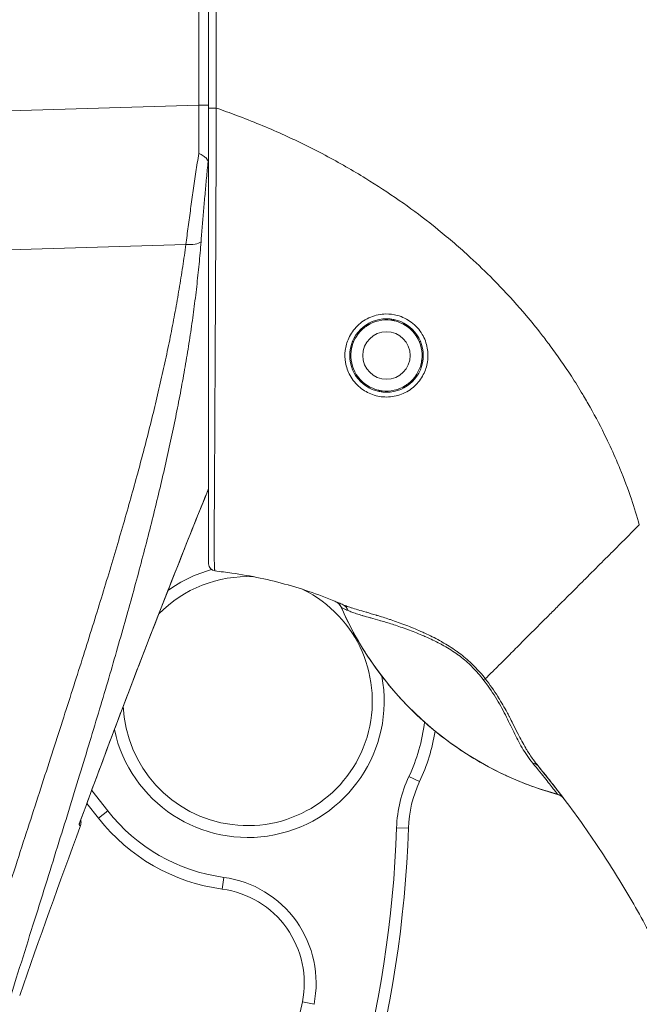
# Model space of a CAD drawing. Units: inches. Extents: x 8 to 261, y 5 to 156.
# Drawn here: x 24 to 25, y 94 to 95 of the extents above; entities that cross this region are included whole.
import ezdxf

# ---------------------------------------------------------------- set-up
doc = ezdxf.new("R2010")
doc.units = ezdxf.units.IN
doc.header["$LTSCALE"] = 16
doc.header["$MEASUREMENT"] = 0
for name, color, linetype, lineweight in [('Dimension (ANSI)', 7, 'Continuous', 5), ('Visible (ANSI)', 7, 'Continuous', 5), ('Visible Narrow (ANSI)', 7, 'Continuous', 5)]:
    doc.layers.add(name, color=color, linetype=linetype, lineweight=lineweight)
doc.styles.add('TAHOMA', font='tahoma.ttf')
doc.dimstyles.new('Default (ANSI)', dxfattribs={"dimscale": 16, "dimtxt": 0.07, "dimasz": 0.098425, "dimexe": 0.125, "dimexo": 0.0625, "dimgap": 0.031496, "dimtad": 0, "dimtih": 1, "dimtoh": 1, "dimrnd": 1e-08, "dimzin": 0, "dimdsep": 46, "dimtxsty": 'TAHOMA', "dimcen": 0.09, "dimdle": 0.393701, "dimclrd": 256, "dimclre": 256, "dimclrt": 256, "dimadec": 0, "dimazin": 0, "dimtfac": 1, "dimtofl": 0, "dimtmove": 0, "dimatfit": 3, "dimfxl": 1, "dimtolj": 1, "dimtzin": 0, "dimlwd": -1, "dimlwe": -1, "dimarcsym": 0})

# ---------------------------------------------------------------- blocks, each defined once
blk = doc.blocks.new('*D13')
at = {"layer": 'Defpoints', "color": 0, "transparency": 16777216}
for p in [(23.4632, 116.228), (37.3214, 116.228), (23.4632, 74.478)]:
    blk.add_point(p, dxfattribs=at)
at = {"layer": 'Dimension (ANSI)', "transparency": 16777216}
for p, q in [((24.4632, 116.228), (39.3214, 116.228)), ((37.3214, 114.6532), (37.3214, 98.4758)), ((37.3214, 76.0528), (37.3214, 92.2302)), ((24.4632, 74.478), (39.3214, 74.478))]:
    blk.add_line(p, q, dxfattribs=at)
for points in [[(37.059, 114.6532), (37.5839, 114.6532), (37.3214, 116.228)], [(37.059, 76.0528), (37.5839, 76.0528), (37.3214, 74.478)]]:
    blk.add_solid(points, dxfattribs=at)
at = {"layer": 'Dimension (ANSI)', "transparency": 16777216, "insert": (37.3214, 95.353), "char_height": 1.12, "attachment_point": 5, "style": 'TAHOMA'}
blk.add_mtext('\\A1;\\fTahoma|b0|i0;\\H1.1200;41.75\\P\\fTahoma|b0|i0;\\H1.1200;LID HEIGHT\\P\\fTahoma|b0|i0;\\H1.1200;(2 PL.)', dxfattribs=at)

msp = doc.modelspace()

# ---------------------------------------------------------------- linework, layer by layer
at = {"layer": 'Visible (ANSI)'}
for p, q in [((24.29675, 95.99813), (24.29675, 95.09447)), ((24.29675, 95.09447), (24.29675, 94.33781)), ((24.55571, 94.73028), (24.55621, 94.73312)), ((24.55784, 94.73426), (24.56068, 94.73376)), ((24.59928, 94.74232), (24.60164, 94.74397)), ((24.6036, 94.74363), (24.60525, 94.74127)), ((24.6386, 94.72002), (24.64144, 94.71952)), ((24.64257, 94.7179), (24.64207, 94.71506)), ((24.53342, 94.69097), (24.53176, 94.69333)), ((24.53211, 94.69528), (24.53447, 94.69693)), ((24.65194, 94.67214), (24.64958, 94.67049)), ((24.65063, 94.67646), (24.65229, 94.6741)), ((24.54148, 94.64952), (24.54198, 94.65236)), ((24.54546, 94.6474), (24.54262, 94.6479)), ((24.62621, 94.63316), (24.62337, 94.63366)), ((24.62834, 94.63714), (24.62784, 94.6343)), ((24.58046, 94.62379), (24.5788, 94.62616)), ((24.58477, 94.6251), (24.58241, 94.62345)), ((24.88653, 93.94793), (24.88653, 93.94793)), ((24.09483, 93.94014), (24.11413, 93.91555)), ((24.08232, 93.90606), (24.08232, 93.90606))]:
    msp.add_line(p, q, dxfattribs=at)
for radius in [0.06102, 0.03937]:
    msp.add_circle((24.59203, 94.68371), radius, dxfattribs=at)
for centre, radius, start, end in [((24.59203, 94.68371), 0.05906, 127.9446, 167.06145), ((24.59203, 94.68371), 0.05906, 122.06145, 127.9446), ((24.59203, 94.68371), 0.05906, 82.9446, 122.06145), ((24.59203, 94.68371), 0.05906, 77.06145, 82.9446), ((24.59203, 94.68371), 0.05906, 37.9446, 77.06145), ((24.59203, 94.68371), 0.05906, 32.06145, 37.9446), ((24.59203, 94.68371), 0.05906, 352.9446, 32.06145), ((24.59203, 94.68371), 0.05906, 172.9446, 212.06145), ((24.59203, 94.68371), 0.05906, 167.06145, 172.9446), ((24.59203, 94.68371), 0.05906, 307.9446, 347.06145), ((24.59203, 94.68371), 0.05906, 347.06145, 352.9446), ((24.59203, 94.68371), 0.05906, 212.06145, 217.9446), ((24.59203, 94.68371), 0.05906, 217.9446, 257.06145), ((24.59203, 94.68371), 0.05906, 262.9446, 302.06145), ((24.59203, 94.68371), 0.05906, 302.06145, 307.9446), ((24.59203, 94.68371), 0.05906, 257.06145, 262.9446), ((24.30856, 94.33781), 0.01181, 180, 263.67079), ((24.36186, 94.11005), 0.20669, 87.39248, 135.59554), ((24.36186, 94.11005), 0.20669, 87.38982, 87.39096), ((24.36186, 94.11005), 0.20669, 182.27836, 63.68901), ((24.36185, 94.11005), 0.20668, 182.26413, 182.26426), ((24.36186, 94.11005), 0.31496, 334.87335, 350.87529), ((24.82524, 93.89273), 0.19685, 154.87335, 178.10222), ((24.36186, 94.11005), 0.31496, 218.13782, 262.25087), ((38.85803, 88.45002), 15.74803, 159.744338, 160.828595), ((22.71616, 93.96261), 1.91339, 330.64139, 358.10222), ((24.29816, 93.64193), 0.15748, 348.54092, 82.25087), ((22.71616, 93.96261), 1.77165, 330.64139, 348.54092)]:
    msp.add_arc(centre, radius, start, end, dxfattribs=at)
msp.add_ellipse((24.20052, 93.36348), major_axis=(0.77027, -0.58727), ratio=0.9998533, start_param=2.0823738, end_param=2.1116955, dxfattribs=at)
for points, knots in [([(24.29601, 95.00577), (24.2956, 95.0072), (24.29498, 95.0085), (24.29413, 95.00971), (24.29383, 95.01014), (24.2935, 95.01056), (24.29314, 95.01096), (24.29176, 95.01252), (24.28993, 95.01394), (24.28778, 95.01528), (24.28563, 95.01663), (24.28316, 95.01791), (24.28053, 95.0192)], [0, 0, 0, 0, 0.2457782, 0.2457782, 0.2457782, 0.3333333, 0.3333333, 0.3333333, 0.6666667, 0.6666667, 0.6666667, 1, 1, 1, 1]), ([(24.29601, 95.00577), (24.29632, 95.00471), (24.29651, 95.00274), (24.29672, 94.99812), (24.29675, 94.99555), (24.29675, 94.99324)], [-0.039763886, -0.039763886, -0.039763886, -0.039763886, -0.019191807, -0.019191807, -0.000000999, -0.000000999, -0.000000999, -0.000000999]), ([(24.59203, 94.61481), (24.58424, 94.61481), (24.57648, 94.61613), (24.56148, 94.62143), (24.55453, 94.62538), (24.54144, 94.63607), (24.5358, 94.64297), (24.52792, 94.65731), (24.52542, 94.66456), (24.523, 94.67857), (24.52282, 94.68529), (24.52446, 94.6989), (24.52636, 94.70576), (24.53278, 94.71987), (24.53766, 94.7269), (24.5501, 94.73909), (24.55759, 94.74406), (24.5739, 94.75074), (24.58243, 94.75249), (24.59111, 94.7526), (24.5975, 94.75269), (24.60386, 94.75188), (24.6184, 94.74795), (24.62624, 94.74413), (24.64053, 94.7335), (24.64669, 94.72662), (24.65548, 94.71177), (24.65833, 94.70409), (24.66117, 94.68862), (24.66128, 94.68096), (24.65902, 94.66591), (24.65664, 94.65863), (24.64943, 94.64476), (24.64448, 94.63832), (24.6323, 94.62717), (24.62501, 94.62261), (24.60917, 94.61646), (24.60076, 94.61483), (24.5921, 94.61481), (24.59206, 94.61481), (24.59203, 94.61481)], [-0.5718836, -0.5718836, -0.5718836, -0.5718836, -0.5118787, -0.5118787, -0.4506332, -0.4506332, -0.3803686, -0.3803686, -0.317838, -0.317838, -0.2622641, -0.2622641, -0.2039489, -0.2039489, -0.1357048, -0.1357048, -0.0661527, -0.0661527, 0, 0, 0, 0.048653, 0.048653, 0.1149845, 0.1149845, 0.1859463, 0.1859463, 0.249876, 0.249876, 0.31057, 0.31057, 0.3718039, 0.3718039, 0.4368299, 0.4368299, 0.504985, 0.504985, 0.5713983, 0.5713983, 0.5716876, 0.5716876, 0.5716876, 0.5716876]), ([(24.50641, 94.27581), (24.50877, 94.27483), (24.51311, 94.27196), (24.51608, 94.26768), (24.51711, 94.26533)], [0, 0, 0, 0, 0.5, 0.99998745, 0.99998745, 0.99998745, 0.99998745]), ([(24.51711, 94.26533), (24.52911, 94.23797), (24.54334, 94.21158), (24.55959, 94.18655), (24.56113, 94.18417), (24.56268, 94.18182), (24.56426, 94.17947), (24.58191, 94.15317), (24.60181, 94.12843), (24.62371, 94.10555), (24.62441, 94.10483), (24.6251, 94.1041), (24.6258, 94.10338), (24.64852, 94.0799), (24.67336, 94.05843), (24.69987, 94.03934), (24.70054, 94.03886), (24.70121, 94.03838), (24.70187, 94.03791), (24.72781, 94.01941), (24.75532, 94.00319), (24.78405, 93.98945), (24.78644, 93.98831), (24.78883, 93.98718), (24.79123, 93.98608), (24.81851, 93.97351), (24.84683, 93.96317), (24.87582, 93.9552)], [0.0000021, 0.0000021, 0.0000021, 0.0000021, 0.18270006, 0.18270006, 0.18270006, 0.2, 0.2, 0.2, 0.39385988, 0.39385988, 0.39385988, 0.4, 0.4, 0.4, 0.6, 0.6, 0.6, 0.60501873, 0.60501873, 0.60501873, 0.8, 0.8, 0.8, 0.81617865, 0.81617865, 0.81617865, 0.99999727, 0.99999727, 0.99999727, 0.99999727]), ([(24.86657, 93.97384), (24.86639, 93.97407), (24.86621, 93.9743), (24.86603, 93.97452), (24.86445, 93.97654), (24.86278, 93.97865), (24.86102, 93.98086), (24.85694, 93.986), (24.85237, 93.99168), (24.84723, 93.99799)], [0.65691582, 0.65691582, 0.65691582, 0.65691582, 0.66666667, 0.66666667, 0.66666667, 0.75274208, 0.75274208, 0.75274208, 0.95342985, 0.95342985, 0.95342985, 0.95342985]), ([(24.88611, 93.94849), (24.88551, 93.94928), (24.88416, 93.95106), (24.88204, 93.95386), (24.88175, 93.95423), (24.88145, 93.95462), (24.88114, 93.95503)], [0.04392921, 0.04392921, 0.04392921, 0.04392921, 0.28270983, 0.28270983, 0.28270983, 0.31462321, 0.31462321, 0.31462321, 0.31462321]), ([(24.08476, 93.91272), (24.08485, 93.91226), (24.08492, 93.9118), (24.08514, 93.90997), (24.08516, 93.90857), (24.08489, 93.90548), (24.0845, 93.90376), (24.0839, 93.90214)], [0.020895823, 0.020895823, 0.020895823, 0.020895823, 0.024461441, 0.024461441, 0.034962576, 0.034962576, 0.048131096, 0.048131096, 0.048131096, 0.048131096])]:
    msp.add_open_spline(points, degree=3, knots=knots, dxfattribs=at)
for points in [[(24.29675, 94.46261), (24.22236, 94.27825), (24.15064, 94.09277), (24.08232, 93.90606)], [(24.87582, 93.9552), (24.87794, 93.95462), (24.88199, 93.95275), (24.88521, 93.94968), (24.88653, 93.94793)], [(24.0839, 93.90214), (24.0839, 93.90214), (24.0839, 93.90214), (24.0839, 93.90214)]]:
    msp.add_open_spline(points, degree=3, dxfattribs=at)
at = {"layer": 'Visible Narrow (ANSI)'}
for p, q in [((24.28048, 96.02561), (24.28048, 95.09924)), ((24.28048, 95.09924), (23.61306, 95.07924)), ((24.28048, 95.09924), (24.29675, 95.09924)), ((24.25915, 94.86806), (23.61306, 94.84869)), ((24.56262, 94.73492), (24.55884, 94.73492)), ((24.62521, 94.73492), (24.62144, 94.73492)), ((24.53771, 94.70689), (24.53557, 94.70689)), ((24.64848, 94.70689), (24.64634, 94.70689)), ((24.64701, 93.97632), (24.62919, 93.98467)), ((24.10283, 93.96182), (24.12962, 93.92771)), ((24.86365, 93.97103), (24.86365, 93.97103)), ((24.87587, 93.95536), (24.87587, 93.95536)), ((24.11413, 93.91555), (24.12962, 93.92771)), ((24.62849, 93.89925), (24.60882, 93.8999)), ((24.31939, 93.79797), (24.32204, 93.81748)), ((24.4525, 93.61064), (24.47179, 93.60673))]:
    msp.add_line(p, q, dxfattribs=at)
for centre, radius, start, end in [((24.36186, 94.11005), 0.22638, 105.43494, 125.7903), ((24.36181, 94.11012), 0.2263, 125.80468, 125.80479), ((24.36186, 94.11006), 0.22637, 40.94032, 40.94042), ((24.36186, 94.11005), 0.22638, 192.08643, 10.51436), ((24.36186, 94.11005), 0.29528, 334.87335, 353.23561), ((24.82524, 93.89273), 0.21654, 154.87335, 178.10222), ((24.36186, 94.11005), 0.29528, 218.13782, 262.25087), ((22.71616, 93.96261), 1.8937, 330.64139, 358.10222), ((24.29816, 93.64193), 0.17717, 348.54092, 82.25087)]:
    msp.add_arc(centre, radius, start, end, dxfattribs=at)
for centre, major_axis, ratio, start_param, end_param in [((24.27717, 95.09933), (0.00056, -0.69857), 0.004749, 1.4558322, 1.5706663), ((24.30856, 95.09447), (-0.01181, 0), 0.0079179, 0, 1.6647909), ((24.25366, 94.88107), (0.03298, -0.00496), 0.3706165, 4.9348799, 5.9542406), ((24.30856, 94.33781), (-0.01181, 0), 0.9997817, 0, 1.4603547), ((24.49876, 94.25725), (0.0077, 0.01854), 0.9999327, 5.5193892, 6.2831853), ((25.02188, 94.48674), (0.55118, 0), 0.9998, 3.5550853, 4.4438953), ((24.51038, 94.2523), (0.00804, 0.0184), 0.9572868, 5.5207034, 6.2827637), ((24.74277, 94.13432), (-0.01591, -0.01225), 0.2364829, 3.5626143, 3.8799583), ((24.82804, 93.98974), (0.01552, 0.01274), 0.7626845, 0.000605, 0.6301344), ((24.87033, 93.93606), (0.01602, 0.01211), 0.9994992, 0.0080309, 0.6552088), ((24.43375, 94.55962), (0.44214, -0.6045), 0.0002324, 6.2518738, 6.2669717)]:
    msp.add_ellipse(centre, major_axis=major_axis, ratio=ratio, start_param=start_param, end_param=end_param, dxfattribs=at)
for points, knots in [([(24.30903, 95.99811), (24.30903, 95.97873), (24.30904, 95.95991), (24.30904, 95.94152), (24.30904, 95.92107), (24.30904, 95.90115), (24.30905, 95.88159), (24.30905, 95.86398), (24.30906, 95.84667), (24.30907, 95.82954), (24.30907, 95.81312), (24.30908, 95.79686), (24.30909, 95.78068), (24.30909, 95.77101), (24.3091, 95.76137), (24.3091, 95.75172), (24.30911, 95.74593), (24.30911, 95.74014), (24.30911, 95.73434), (24.30912, 95.71951), (24.30913, 95.70469), (24.30913, 95.68994), (24.30915, 95.66114), (24.30917, 95.6326), (24.30919, 95.60455), (24.30921, 95.57681), (24.30923, 95.54951), (24.30925, 95.52292), (24.30925, 95.52189), (24.30925, 95.52087), (24.30926, 95.51985), (24.30928, 95.48957), (24.3093, 95.46028), (24.30933, 95.4312), (24.30934, 95.41541), (24.30935, 95.3997), (24.30937, 95.38395), (24.30938, 95.36736), (24.3094, 95.35074), (24.30941, 95.33399), (24.30942, 95.3268), (24.30943, 95.31959), (24.30943, 95.31235), (24.30944, 95.30187), (24.30945, 95.29132), (24.30947, 95.28072), (24.30949, 95.26181), (24.30951, 95.24272), (24.30953, 95.22349), (24.30955, 95.20164), (24.30958, 95.17962), (24.3096, 95.15752), (24.30962, 95.13648), (24.30964, 95.11538), (24.30967, 95.09437)], [0, 0, 0, 0, 0.0538109, 0.0538109, 0.0538109, 0.1136642, 0.1136642, 0.1136642, 0.1675094, 0.1675094, 0.1675094, 0.2191473, 0.2191473, 0.2191473, 0.25, 0.25, 0.25, 0.2685284, 0.2685284, 0.2685284, 0.3159472, 0.3159472, 0.3159472, 0.4085039, 0.4085039, 0.4085039, 0.5, 0.5, 0.5, 0.5035287, 0.5035287, 0.5035287, 0.6079559, 0.6079559, 0.6079559, 0.6646317, 0.6646317, 0.6646317, 0.7243655, 0.7243655, 0.7243655, 0.75, 0.75, 0.75, 0.7871081, 0.7871081, 0.7871081, 0.8532556, 0.8532556, 0.8532556, 0.9284313, 0.9284313, 0.9284313, 1, 1, 1, 1]), ([(24.30967, 95.09437), (24.30964, 95.08543), (24.3096, 95.07604), (24.30956, 95.06608), (24.30953, 95.05612), (24.30948, 95.04559), (24.30944, 95.03506), (24.30944, 95.03473), (24.30944, 95.0344), (24.30944, 95.03407), (24.3094, 95.02387), (24.30936, 95.01367), (24.30931, 95.00345), (24.30931, 95.0029), (24.30931, 95.00235), (24.30931, 95.00179), (24.30927, 94.9918), (24.30922, 94.98179), (24.30918, 94.97181), (24.30918, 94.97105), (24.30917, 94.97028), (24.30917, 94.96951), (24.30913, 94.95975), (24.30909, 94.95002), (24.30904, 94.94046), (24.30904, 94.93948), (24.30903, 94.93851), (24.30903, 94.93753), (24.30899, 94.92822), (24.30895, 94.91902), (24.3089, 94.90964), (24.3089, 94.90844), (24.30889, 94.90724), (24.30889, 94.90603), (24.30885, 94.89682), (24.3088, 94.8874), (24.30876, 94.87755), (24.30875, 94.87604), (24.30874, 94.87453), (24.30873, 94.87301), (24.30869, 94.86324), (24.30864, 94.85311), (24.30859, 94.84286), (24.30858, 94.84101), (24.30857, 94.83916), (24.30856, 94.8373), (24.30851, 94.82727), (24.30846, 94.81713), (24.30841, 94.80689), (24.3084, 94.80474), (24.30839, 94.80259), (24.30838, 94.80043), (24.30833, 94.79041), (24.30828, 94.7803), (24.30823, 94.77015), (24.30821, 94.76771), (24.3082, 94.76527), (24.30819, 94.76282), (24.30814, 94.7529), (24.30809, 94.74295), (24.30803, 94.73297), (24.30802, 94.73025), (24.308, 94.72753), (24.30799, 94.7248), (24.30794, 94.71508), (24.30789, 94.70535), (24.30784, 94.69567), (24.30782, 94.69269), (24.3078, 94.68971), (24.30779, 94.68674), (24.30774, 94.67735), (24.30769, 94.66798), (24.30764, 94.65854), (24.30762, 94.65536), (24.3076, 94.65217), (24.30758, 94.64898), (24.30753, 94.63975), (24.30748, 94.6306), (24.30744, 94.62194), (24.30742, 94.61866), (24.3074, 94.61545), (24.30739, 94.61231), (24.30734, 94.6043), (24.3073, 94.59675), (24.30727, 94.58966), (24.30725, 94.58667), (24.30724, 94.58375), (24.30722, 94.58091), (24.30719, 94.57442), (24.30716, 94.56832), (24.30713, 94.56253), (24.30711, 94.55983), (24.3071, 94.5572), (24.30709, 94.55463), (24.30706, 94.54927), (24.30704, 94.54416), (24.30701, 94.53924), (24.307, 94.53672), (24.30699, 94.53425), (24.30698, 94.53182), (24.30696, 94.52721), (24.30694, 94.52274), (24.30692, 94.51835), (24.30691, 94.51591), (24.30689, 94.51348), (24.30688, 94.51108), (24.30686, 94.5069), (24.30685, 94.50279), (24.30683, 94.49871), (24.30682, 94.49624), (24.30681, 94.49378), (24.30679, 94.49133), (24.30678, 94.48743), (24.30676, 94.48357), (24.30674, 94.47974), (24.30673, 94.4772), (24.30671, 94.47467), (24.3067, 94.47214), (24.30668, 94.46847), (24.30666, 94.46482), (24.30664, 94.46115), (24.30662, 94.45852), (24.30661, 94.45588), (24.30659, 94.45325), (24.30656, 94.44968), (24.30654, 94.44611), (24.30651, 94.44257), (24.30649, 94.43985), (24.30646, 94.43715), (24.30644, 94.4345), (24.30641, 94.43118), (24.30638, 94.42794), (24.30636, 94.42487), (24.30634, 94.42225), (24.30632, 94.41976), (24.3063, 94.41737), (24.30627, 94.4147), (24.30625, 94.41218), (24.30623, 94.40978), (24.30622, 94.40755), (24.3062, 94.40544), (24.30619, 94.40343), (24.30617, 94.40133), (24.30616, 94.39933), (24.30615, 94.39743), (24.30613, 94.39553), (24.30612, 94.39372), (24.30611, 94.39199), (24.3061, 94.39034), (24.3061, 94.38877), (24.30609, 94.38726), (24.30608, 94.38563), (24.30607, 94.38407), (24.30606, 94.38259), (24.30606, 94.38129), (24.30605, 94.38005), (24.30605, 94.37885), (24.30604, 94.37744), (24.30604, 94.3761), (24.30603, 94.37483), (24.30603, 94.3738), (24.30603, 94.37281), (24.30603, 94.37185), (24.30602, 94.37063), (24.30602, 94.36947), (24.30602, 94.36835), (24.30602, 94.36752), (24.30602, 94.36672), (24.30602, 94.36595), (24.30603, 94.36486), (24.30603, 94.36383), (24.30603, 94.36282), (24.30604, 94.36214), (24.30604, 94.36148), (24.30604, 94.36083), (24.30605, 94.35984), (24.30605, 94.35889), (24.30606, 94.35795), (24.30607, 94.35737), (24.30607, 94.3568), (24.30608, 94.35624), (24.30609, 94.3553), (24.3061, 94.35439), (24.30612, 94.35347), (24.30612, 94.35296), (24.30613, 94.35244), (24.30614, 94.35192), (24.30615, 94.35099), (24.30617, 94.35006), (24.30619, 94.34912), (24.3062, 94.34862), (24.30621, 94.34812), (24.30622, 94.34762), (24.30624, 94.34665), (24.30626, 94.34567), (24.30628, 94.34471), (24.30629, 94.34424), (24.3063, 94.34377), (24.30631, 94.34331), (24.30633, 94.34233), (24.30636, 94.34139), (24.30638, 94.34051), (24.30639, 94.34014), (24.3064, 94.33978), (24.30641, 94.33943), (24.30643, 94.33858), (24.30646, 94.33781), (24.30648, 94.33711), (24.30649, 94.33684), (24.3065, 94.33657), (24.30651, 94.33632), (24.30653, 94.33564), (24.30655, 94.33504), (24.30657, 94.33448), (24.30658, 94.33429), (24.30659, 94.3341), (24.3066, 94.33392), (24.30662, 94.33339), (24.30664, 94.33291), (24.30666, 94.33247), (24.30667, 94.33233), (24.30667, 94.3322), (24.30668, 94.33207), (24.3067, 94.33165), (24.30672, 94.33127), (24.30674, 94.33092), (24.30675, 94.33082), (24.30675, 94.33073), (24.30676, 94.33064), (24.30678, 94.3303), (24.30679, 94.33), (24.30681, 94.32972), (24.30682, 94.32965), (24.30682, 94.32959), (24.30683, 94.32952), (24.30684, 94.32926), (24.30686, 94.32901), (24.30688, 94.3288), (24.30688, 94.32875), (24.30689, 94.3287), (24.30689, 94.32866), (24.30691, 94.32844), (24.30692, 94.32825), (24.30694, 94.32808), (24.30694, 94.32804), (24.30695, 94.32801), (24.30695, 94.32798), (24.30697, 94.32781), (24.30698, 94.32765), (24.307, 94.32751), (24.307, 94.32749), (24.307, 94.32747), (24.30701, 94.32745), (24.30702, 94.32731), (24.30704, 94.32718), (24.30706, 94.32707), (24.30706, 94.32705), (24.30706, 94.32704), (24.30706, 94.32702), (24.30708, 94.32691), (24.30709, 94.32681), (24.30711, 94.32672), (24.30711, 94.32671), (24.30711, 94.3267), (24.30711, 94.32669), (24.30713, 94.3266), (24.30714, 94.32651), (24.30716, 94.32644), (24.30716, 94.32643), (24.30716, 94.32643), (24.30716, 94.32642), (24.30718, 94.32635), (24.3072, 94.32628), (24.30721, 94.32622), (24.30723, 94.32617), (24.30724, 94.32612), (24.30726, 94.32608)], [0, 0, 0, 0, 0.0208333, 0.0208333, 0.0208333, 0.0416667, 0.0416667, 0.0416667, 0.0423191, 0.0423191, 0.0423191, 0.0625, 0.0625, 0.0625, 0.0635912, 0.0635912, 0.0635912, 0.0833333, 0.0833333, 0.0833333, 0.0848539, 0.0848539, 0.0848539, 0.1041667, 0.1041667, 0.1041667, 0.1061387, 0.1061387, 0.1061387, 0.125, 0.125, 0.125, 0.1274149, 0.1274149, 0.1274149, 0.1458333, 0.1458333, 0.1458333, 0.1486443, 0.1486443, 0.1486443, 0.1666667, 0.1666667, 0.1666667, 0.1699201, 0.1699201, 0.1699201, 0.1875, 0.1875, 0.1875, 0.1911932, 0.1911932, 0.1911932, 0.2083333, 0.2083333, 0.2083333, 0.2124595, 0.2124595, 0.2124595, 0.2291667, 0.2291667, 0.2291667, 0.2337226, 0.2337226, 0.2337226, 0.25, 0.25, 0.25, 0.2550087, 0.2550087, 0.2550087, 0.2708333, 0.2708333, 0.2708333, 0.2761709, 0.2761709, 0.2761709, 0.2916667, 0.2916667, 0.2916667, 0.2975327, 0.2975327, 0.2975327, 0.3125, 0.3125, 0.3125, 0.3188338, 0.3188338, 0.3188338, 0.3333333, 0.3333333, 0.3333333, 0.3400924, 0.3400924, 0.3400924, 0.3541667, 0.3541667, 0.3541667, 0.3613614, 0.3613614, 0.3613614, 0.375, 0.375, 0.375, 0.3826053, 0.3826053, 0.3826053, 0.3958333, 0.3958333, 0.3958333, 0.4038682, 0.4038682, 0.4038682, 0.4166667, 0.4166667, 0.4166667, 0.4251641, 0.4251641, 0.4251641, 0.4375, 0.4375, 0.4375, 0.4463376, 0.4463376, 0.4463376, 0.4583333, 0.4583333, 0.4583333, 0.467563, 0.467563, 0.467563, 0.4791667, 0.4791667, 0.4791667, 0.4890138, 0.4890138, 0.4890138, 0.5, 0.5, 0.5, 0.5101944, 0.5101944, 0.5101944, 0.5208333, 0.5208333, 0.5208333, 0.5314745, 0.5314745, 0.5314745, 0.5416667, 0.5416667, 0.5416667, 0.5527415, 0.5527415, 0.5527415, 0.5625, 0.5625, 0.5625, 0.5740206, 0.5740206, 0.5740206, 0.5833333, 0.5833333, 0.5833333, 0.5952857, 0.5952857, 0.5952857, 0.6041667, 0.6041667, 0.6041667, 0.6165588, 0.6165588, 0.6165588, 0.625, 0.625, 0.625, 0.63784, 0.63784, 0.63784, 0.6458333, 0.6458333, 0.6458333, 0.6591182, 0.6591182, 0.6591182, 0.6666667, 0.6666667, 0.6666667, 0.6802882, 0.6802882, 0.6802882, 0.6875, 0.6875, 0.6875, 0.7014455, 0.7014455, 0.7014455, 0.7083333, 0.7083333, 0.7083333, 0.7229345, 0.7229345, 0.7229345, 0.7291667, 0.7291667, 0.7291667, 0.7441758, 0.7441758, 0.7441758, 0.75, 0.75, 0.75, 0.7654112, 0.7654112, 0.7654112, 0.7708333, 0.7708333, 0.7708333, 0.7866705, 0.7866705, 0.7866705, 0.7916667, 0.7916667, 0.7916667, 0.8079403, 0.8079403, 0.8079403, 0.8125, 0.8125, 0.8125, 0.8292079, 0.8292079, 0.8292079, 0.8333333, 0.8333333, 0.8333333, 0.8504758, 0.8504758, 0.8504758, 0.8541667, 0.8541667, 0.8541667, 0.8717439, 0.8717439, 0.8717439, 0.875, 0.875, 0.875, 0.8930094, 0.8930094, 0.8930094, 0.8958333, 0.8958333, 0.8958333, 0.9142631, 0.9142631, 0.9142631, 0.9166667, 0.9166667, 0.9166667, 0.9355389, 0.9355389, 0.9355389, 0.9375, 0.9375, 0.9375, 0.956809, 0.956809, 0.956809, 0.9583333, 0.9583333, 0.9583333, 0.9791667, 0.9791667, 0.9791667, 1, 1, 1, 1]), ([(25.01162, 94.40251), (25.00766, 94.41667), (25.00329, 94.43089), (24.99846, 94.44519), (24.99281, 94.46194), (24.98653, 94.47882), (24.97954, 94.49587), (24.97761, 94.50057), (24.97563, 94.50529), (24.97359, 94.51002), (24.96831, 94.52226), (24.96267, 94.53459), (24.9567, 94.54691), (24.94835, 94.56413), (24.93936, 94.58131), (24.92987, 94.59815), (24.9259, 94.60521), (24.92183, 94.61221), (24.9177, 94.61913), (24.91159, 94.62936), (24.90532, 94.63941), (24.8989, 94.64929), (24.88757, 94.6667), (24.87579, 94.68358), (24.8636, 94.69999), (24.85891, 94.70631), (24.85415, 94.71257), (24.84934, 94.71876), (24.84109, 94.72937), (24.83267, 94.73977), (24.82399, 94.75007), (24.8101, 94.76654), (24.79555, 94.78276), (24.77984, 94.79906), (24.7763, 94.80274), (24.7727, 94.80641), (24.76904, 94.8101), (24.75698, 94.82224), (24.74426, 94.83449), (24.7311, 94.84657), (24.71388, 94.86236), (24.69592, 94.87787), (24.67787, 94.89254), (24.67529, 94.89463), (24.67271, 94.89671), (24.67013, 94.89877), (24.65353, 94.91203), (24.6369, 94.9245), (24.62005, 94.93643), (24.60194, 94.94924), (24.58357, 94.96144), (24.56458, 94.97329), (24.56225, 94.97475), (24.55991, 94.9762), (24.55756, 94.97765), (24.53607, 94.99086), (24.51381, 95.00366), (24.49054, 95.01602), (24.47634, 95.02357), (24.46177, 95.03095), (24.44676, 95.03817), (24.43768, 95.04254), (24.42844, 95.04684), (24.41904, 95.05108), (24.39478, 95.06201), (24.36948, 95.07249), (24.34316, 95.08235), (24.33217, 95.08647), (24.32101, 95.09048), (24.30967, 95.09437)], [0, 0, 0, 0, 0.0501039, 0.0501039, 0.0501039, 0.1088129, 0.1088129, 0.1088129, 0.125, 0.125, 0.125, 0.1668994, 0.1668994, 0.1668994, 0.2254516, 0.2254516, 0.2254516, 0.25, 0.25, 0.25, 0.2863167, 0.2863167, 0.2863167, 0.3503235, 0.3503235, 0.3503235, 0.375, 0.375, 0.375, 0.417247, 0.417247, 0.417247, 0.4847815, 0.4847815, 0.4847815, 0.5, 0.5, 0.5, 0.5501066, 0.5501066, 0.5501066, 0.6156335, 0.6156335, 0.6156335, 0.625, 0.625, 0.625, 0.6852629, 0.6852629, 0.6852629, 0.75, 0.75, 0.75, 0.7579553, 0.7579553, 0.7579553, 0.8306536, 0.8306536, 0.8306536, 0.875, 0.875, 0.875, 0.9018373, 0.9018373, 0.9018373, 0.9710926, 0.9710926, 0.9710926, 1, 1, 1, 1]), ([(24.29601, 95.00577), (24.29511, 94.99657), (24.29336, 94.97828), (24.29088, 94.95119), (24.28853, 94.92448), (24.28632, 94.89819), (24.28494, 94.88096), (24.28428, 94.87243)], [0.00000002, 0.00000002, 0.00000002, 0.00000002, 0.2, 0.4, 0.6, 0.8, 1, 1, 1, 1]), ([(24.25915, 94.86806), (24.2575, 94.8558), (24.25575, 94.8435), (24.25388, 94.83117), (24.25202, 94.81884), (24.25004, 94.80648), (24.24796, 94.79408), (24.24588, 94.78167), (24.24368, 94.76923), (24.24138, 94.75673), (24.23909, 94.74423), (24.23668, 94.73169), (24.23417, 94.71908), (24.23166, 94.70647), (24.22904, 94.69381), (24.22632, 94.68107), (24.2236, 94.66833), (24.22077, 94.65553), (24.21784, 94.64264), (24.21491, 94.62975), (24.21188, 94.61678), (24.20874, 94.60371), (24.20561, 94.59064), (24.20237, 94.57748), (24.19903, 94.56421), (24.19569, 94.55094), (24.19225, 94.53756), (24.1887, 94.52406), (24.18515, 94.51056), (24.1815, 94.49693), (24.17775, 94.48316), (24.174, 94.46939), (24.17014, 94.45549), (24.16618, 94.44142), (24.16222, 94.42736), (24.15816, 94.41313), (24.15399, 94.39873), (24.14981, 94.38433), (24.14554, 94.36976), (24.14115, 94.35499), (24.13676, 94.34022), (24.13227, 94.32525), (24.12767, 94.31007), (24.12306, 94.29488), (24.11835, 94.27948), (24.11352, 94.26384), (24.10869, 94.2482), (24.10375, 94.23232), (24.09869, 94.21618), (24.09363, 94.20003), (24.08846, 94.18363), (24.08316, 94.16693), (24.07787, 94.15023), (24.07246, 94.13324), (24.06692, 94.11594), (24.06138, 94.09864), (24.05572, 94.08101), (24.04994, 94.06304), (24.04415, 94.04507), (24.03823, 94.02676), (24.03219, 94.00806), (24.02614, 93.98936), (24.01997, 93.97028), (24.01365, 93.95078), (24.00734, 93.93129), (24.00089, 93.91137), (23.9943, 93.89101), (23.98772, 93.87064), (23.98099, 93.84982), (23.97412, 93.82849), (23.96724, 93.80717), (23.96022, 93.78534), (23.95306, 93.76299), (23.9459, 93.74064), (23.93859, 93.71777), (23.93112, 93.69424), (23.92365, 93.6707), (23.916, 93.64651), (23.9082, 93.62171)], [0, 0, 0, 0, 0.0384615, 0.0384615, 0.0384615, 0.0769231, 0.0769231, 0.0769231, 0.1153846, 0.1153846, 0.1153846, 0.1538462, 0.1538462, 0.1538462, 0.1923077, 0.1923077, 0.1923077, 0.2307692, 0.2307692, 0.2307692, 0.2692308, 0.2692308, 0.2692308, 0.3076923, 0.3076923, 0.3076923, 0.3461538, 0.3461538, 0.3461538, 0.3846154, 0.3846154, 0.3846154, 0.4230769, 0.4230769, 0.4230769, 0.4615385, 0.4615385, 0.4615385, 0.5, 0.5, 0.5, 0.5384615, 0.5384615, 0.5384615, 0.5769231, 0.5769231, 0.5769231, 0.6153846, 0.6153846, 0.6153846, 0.6538462, 0.6538462, 0.6538462, 0.6923077, 0.6923077, 0.6923077, 0.7307692, 0.7307692, 0.7307692, 0.7692308, 0.7692308, 0.7692308, 0.8076923, 0.8076923, 0.8076923, 0.8461538, 0.8461538, 0.8461538, 0.8846154, 0.8846154, 0.8846154, 0.9230769, 0.9230769, 0.9230769, 0.9615385, 0.9615385, 0.9615385, 1, 1, 1, 1]), ([(24.28428, 94.87243), (24.28332, 94.86012), (24.28224, 94.8478), (24.28105, 94.83543), (24.27985, 94.82306), (24.27854, 94.81063), (24.27711, 94.79816), (24.27568, 94.78569), (24.27413, 94.77318), (24.27247, 94.7606), (24.27081, 94.74803), (24.26903, 94.7354), (24.26714, 94.72271), (24.26525, 94.71001), (24.26325, 94.69726), (24.26114, 94.68443), (24.25902, 94.67159), (24.2568, 94.65869), (24.25447, 94.6457), (24.25213, 94.63271), (24.24969, 94.61964), (24.24713, 94.60647), (24.24458, 94.5933), (24.24191, 94.58004), (24.23914, 94.56666), (24.23636, 94.55329), (24.23348, 94.53981), (24.23049, 94.52621), (24.2275, 94.5126), (24.22439, 94.49887), (24.22118, 94.48501), (24.21797, 94.47114), (24.21464, 94.45714), (24.21121, 94.44298), (24.20777, 94.42882), (24.20423, 94.41451), (24.20057, 94.40002), (24.19691, 94.38553), (24.19313, 94.37087), (24.18924, 94.35602), (24.18535, 94.34117), (24.18135, 94.32612), (24.17722, 94.31086), (24.1731, 94.29561), (24.16885, 94.28014), (24.16449, 94.26443), (24.16012, 94.24873), (24.15563, 94.23279), (24.15101, 94.21659), (24.1464, 94.20039), (24.14166, 94.18393), (24.13678, 94.16719), (24.13191, 94.15045), (24.12691, 94.13342), (24.12177, 94.11609), (24.11663, 94.09875), (24.11135, 94.0811), (24.10593, 94.06311), (24.10052, 94.04512), (24.09496, 94.02679), (24.08925, 94.00808), (24.08354, 93.98937), (24.07769, 93.97029), (24.07168, 93.9508), (24.06567, 93.93131), (24.05951, 93.91141), (24.05318, 93.89106), (24.04686, 93.87071), (24.04037, 93.84991), (24.03372, 93.82862), (24.02706, 93.80732), (24.02023, 93.78553), (24.01324, 93.76323), (24.00624, 93.74092), (23.99907, 93.7181), (23.99169, 93.69462), (23.98432, 93.67115), (23.97674, 93.64703), (23.96898, 93.62229)], [0, 0, 0, 0, 0.0384615, 0.0384615, 0.0384615, 0.0769231, 0.0769231, 0.0769231, 0.1153846, 0.1153846, 0.1153846, 0.1538462, 0.1538462, 0.1538462, 0.1923077, 0.1923077, 0.1923077, 0.2307692, 0.2307692, 0.2307692, 0.2692308, 0.2692308, 0.2692308, 0.3076923, 0.3076923, 0.3076923, 0.3461538, 0.3461538, 0.3461538, 0.3846154, 0.3846154, 0.3846154, 0.4230769, 0.4230769, 0.4230769, 0.4615385, 0.4615385, 0.4615385, 0.5, 0.5, 0.5, 0.5384615, 0.5384615, 0.5384615, 0.5769231, 0.5769231, 0.5769231, 0.6153846, 0.6153846, 0.6153846, 0.6538462, 0.6538462, 0.6538462, 0.6923077, 0.6923077, 0.6923077, 0.7307692, 0.7307692, 0.7307692, 0.7692308, 0.7692308, 0.7692308, 0.8076923, 0.8076923, 0.8076923, 0.8461538, 0.8461538, 0.8461538, 0.8846154, 0.8846154, 0.8846154, 0.9230769, 0.9230769, 0.9230769, 0.9615385, 0.9615385, 0.9615385, 1, 1, 1, 1]), ([(24.08192, 93.90502), (24.10161, 93.95883), (24.14022, 94.06266), (24.19538, 94.20691), (24.24773, 94.34051), (24.28076, 94.4231), (24.29675, 94.46274)], [0, 0, 0, 0, 0.25, 0.5, 0.75, 0.99999895, 0.99999895, 0.99999895, 0.99999895]), ([(24.7561, 94.14704), (24.75672, 94.14766), (24.75734, 94.14829), (24.75798, 94.14893), (24.75996, 94.15092), (24.76206, 94.15302), (24.76428, 94.15523), (24.76652, 94.15746), (24.76887, 94.1598), (24.77134, 94.16226), (24.77347, 94.16438), (24.77569, 94.16659), (24.77799, 94.16887), (24.77836, 94.16925), (24.77874, 94.16963), (24.77912, 94.17001), (24.78459, 94.17545), (24.79048, 94.18133), (24.79678, 94.18762), (24.79988, 94.19073), (24.80309, 94.19393), (24.80639, 94.19723), (24.8098, 94.20065), (24.81333, 94.20418), (24.81694, 94.2078), (24.82403, 94.2149), (24.83149, 94.22237), (24.83927, 94.23017), (24.83967, 94.23056), (24.84006, 94.23096), (24.84046, 94.23136), (24.8478, 94.2387), (24.85542, 94.24633), (24.86329, 94.25419), (24.86851, 94.25942), (24.87384, 94.26474), (24.87926, 94.27017), (24.8823, 94.27321), (24.88537, 94.27628), (24.88847, 94.27937), (24.89686, 94.28777), (24.90546, 94.29637), (24.91421, 94.30512), (24.91667, 94.30758), (24.91915, 94.31006), (24.92163, 94.31254), (24.92768, 94.31859), (24.93378, 94.32469), (24.93994, 94.33084), (24.94823, 94.33913), (24.95663, 94.34753), (24.9651, 94.35599), (24.96551, 94.35641), (24.96593, 94.35683), (24.96634, 94.35724), (24.97393, 94.36483), (24.98156, 94.37247), (24.98914, 94.38005), (24.99673, 94.38765), (25.00426, 94.39518), (25.01162, 94.40251)], [0.00000015, 0.00000015, 0.00000015, 0.00000015, 0.01444571, 0.01444571, 0.01444571, 0.05908314, 0.05908314, 0.05908314, 0.10400071, 0.10400071, 0.10400071, 0.14285714, 0.14285714, 0.14285714, 0.14924315, 0.14924315, 0.14924315, 0.24062848, 0.24062848, 0.24062848, 0.28571429, 0.28571429, 0.28571429, 0.33244591, 0.33244591, 0.33244591, 0.42392441, 0.42392441, 0.42392441, 0.42857143, 0.42857143, 0.42857143, 0.51445688, 0.51445688, 0.51445688, 0.57142857, 0.57142857, 0.57142857, 0.60334589, 0.60334589, 0.60334589, 0.68992355, 0.68992355, 0.68992355, 0.71428571, 0.71428571, 0.71428571, 0.77350965, 0.77350965, 0.77350965, 0.85322755, 0.85322755, 0.85322755, 0.85714286, 0.85714286, 0.85714286, 0.92850144, 0.92850144, 0.92850144, 1, 1, 1, 1]), ([(24.51843, 94.27069), (24.50389, 94.27705), (24.48913, 94.28291), (24.47419, 94.28827), (24.45989, 94.2934), (24.44542, 94.29806), (24.43082, 94.30224), (24.43016, 94.30243), (24.42949, 94.30262), (24.42882, 94.30281), (24.41354, 94.30715), (24.39812, 94.31096), (24.38255, 94.31425), (24.36698, 94.31754), (24.35126, 94.3203), (24.33544, 94.32253)], [0, 0, 0, 0, 0.25, 0.25, 0.25, 0.48910451, 0.48910451, 0.48910451, 0.5, 0.5, 0.5, 0.75, 0.75, 0.75, 0.99998697, 0.99998697, 0.99998697, 0.99998697]), ([(24.51843, 94.27069), (24.5155, 94.27197), (24.51322, 94.27295), (24.51148, 94.27368), (24.51142, 94.27371), (24.51136, 94.27374), (24.5113, 94.27376), (24.51016, 94.27425), (24.50925, 94.27463), (24.50855, 94.27492)], [0, 0, 0, 0, 0.33333333, 0.33333333, 0.33333333, 0.34509072, 0.34509072, 0.34509072, 0.56910598, 0.56910598, 0.56910598, 0.56910598]), ([(24.51715, 94.26532), (24.51714, 94.26532), (24.51713, 94.26532), (24.51713, 94.26532), (24.51712, 94.26533), (24.51711, 94.26533), (24.51711, 94.26533)], [0.00000013, 0.00000013, 0.00000013, 0.00000013, 0.5, 0.5, 0.5, 1, 1, 1, 1]), ([(24.52836, 94.26029), (24.52557, 94.26156), (24.52347, 94.2625), (24.52185, 94.26322), (24.52022, 94.26395), (24.51908, 94.26446), (24.51834, 94.26479), (24.51759, 94.26512), (24.51723, 94.26528), (24.51715, 94.26532)], [0, 0, 0, 0, 0.3333333, 0.3333333, 0.3333333, 0.6666667, 0.6666667, 0.6666667, 1, 1, 1, 1]), ([(24.7561, 94.14704), (24.75039, 94.15431), (24.74434, 94.16121), (24.73799, 94.16764), (24.73649, 94.16915), (24.73497, 94.17065), (24.73344, 94.17212), (24.72682, 94.17846), (24.71991, 94.18431), (24.71264, 94.18975), (24.71111, 94.1909), (24.70956, 94.19203), (24.708, 94.19314), (24.70038, 94.19856), (24.69237, 94.20357), (24.68438, 94.20811), (24.68294, 94.20893), (24.6815, 94.20973), (24.68006, 94.21052), (24.67195, 94.21499), (24.66395, 94.21895), (24.65593, 94.22267), (24.65465, 94.22325), (24.65338, 94.22384), (24.65211, 94.22441), (24.64389, 94.22813), (24.63562, 94.23161), (24.62737, 94.23484), (24.62628, 94.23526), (24.62519, 94.23569), (24.6241, 94.23611), (24.61567, 94.23934), (24.60728, 94.24232), (24.59967, 94.24489), (24.59886, 94.24516), (24.59805, 94.24543), (24.59725, 94.2457), (24.58968, 94.24822), (24.58299, 94.2503), (24.57697, 94.25213), (24.57644, 94.25229), (24.57592, 94.25245), (24.5754, 94.25261), (24.56937, 94.25442), (24.56402, 94.25599), (24.55918, 94.2574), (24.55886, 94.2575), (24.55854, 94.25759), (24.55822, 94.25768), (24.55335, 94.2591), (24.54901, 94.26037), (24.54509, 94.26154), (24.54491, 94.26159), (24.54473, 94.26164), (24.54455, 94.2617), (24.5406, 94.26288), (24.5371, 94.26396), (24.53395, 94.26498), (24.53387, 94.26501), (24.53378, 94.26504), (24.5337, 94.26506), (24.53049, 94.26611), (24.52766, 94.26708), (24.52513, 94.26802), (24.5226, 94.26895), (24.52037, 94.26984), (24.51843, 94.27069)], [0.00000046, 0.00000046, 0.00000046, 0.00000046, 0.06740118, 0.06740118, 0.06740118, 0.08333333, 0.08333333, 0.08333333, 0.15215071, 0.15215071, 0.15215071, 0.16666667, 0.16666667, 0.16666667, 0.23725565, 0.23725565, 0.23725565, 0.25, 0.25, 0.25, 0.32193032, 0.32193032, 0.32193032, 0.33333333, 0.33333333, 0.33333333, 0.40692007, 0.40692007, 0.40692007, 0.41666667, 0.41666667, 0.41666667, 0.49191033, 0.49191033, 0.49191033, 0.5, 0.5, 0.5, 0.57657986, 0.57657986, 0.57657986, 0.58333333, 0.58333333, 0.58333333, 0.66143907, 0.66143907, 0.66143907, 0.66666667, 0.66666667, 0.66666667, 0.74631108, 0.74631108, 0.74631108, 0.75, 0.75, 0.75, 0.83117064, 0.83117064, 0.83117064, 0.83333333, 0.83333333, 0.83333333, 0.91666667, 0.91666667, 0.91666667, 1, 1, 1, 1]), ([(24.75258, 94.14591), (24.74723, 94.15283), (24.74154, 94.15936), (24.73555, 94.16546), (24.73417, 94.16686), (24.73278, 94.16823), (24.73137, 94.16959), (24.7251, 94.17561), (24.71851, 94.18116), (24.71155, 94.18629), (24.71013, 94.18734), (24.7087, 94.18836), (24.70725, 94.18938), (24.69996, 94.19446), (24.69228, 94.19913), (24.68463, 94.20333), (24.68329, 94.20407), (24.68195, 94.20479), (24.68061, 94.2055), (24.67285, 94.20962), (24.66517, 94.21325), (24.65748, 94.21664), (24.6563, 94.21716), (24.65511, 94.21768), (24.65392, 94.21819), (24.64606, 94.22158), (24.63818, 94.22475), (24.63033, 94.22768), (24.62931, 94.22806), (24.6283, 94.22844), (24.62728, 94.22881), (24.61926, 94.23174), (24.61129, 94.23445), (24.60409, 94.23678), (24.60333, 94.23702), (24.60258, 94.23726), (24.60185, 94.2375), (24.59469, 94.23979), (24.58837, 94.24167), (24.58269, 94.24332), (24.5822, 94.24346), (24.58172, 94.2436), (24.58124, 94.24374), (24.57556, 94.24538), (24.57054, 94.2468), (24.566, 94.24808), (24.5657, 94.24816), (24.56541, 94.24824), (24.56512, 94.24833), (24.56056, 94.24961), (24.55651, 94.25076), (24.55287, 94.25182), (24.5527, 94.25187), (24.55254, 94.25192), (24.55237, 94.25197), (24.5487, 94.25304), (24.54545, 94.25404), (24.54255, 94.25498), (24.54247, 94.255), (24.5424, 94.25502), (24.54232, 94.25505), (24.53936, 94.25601), (24.53676, 94.25691), (24.53445, 94.25778), (24.53215, 94.25865), (24.53014, 94.25948), (24.52836, 94.26029)], [0, 0, 0, 0, 0.06776079, 0.06776079, 0.06776079, 0.08333333, 0.08333333, 0.08333333, 0.15254919, 0.15254919, 0.15254919, 0.16666667, 0.16666667, 0.16666667, 0.23757336, 0.23757336, 0.23757336, 0.25, 0.25, 0.25, 0.32218958, 0.32218958, 0.32218958, 0.33333333, 0.33333333, 0.33333333, 0.40713092, 0.40713092, 0.40713092, 0.41666667, 0.41666667, 0.41666667, 0.49208445, 0.49208445, 0.49208445, 0.5, 0.5, 0.5, 0.57672686, 0.57672686, 0.57672686, 0.58333333, 0.58333333, 0.58333333, 0.66155522, 0.66155522, 0.66155522, 0.66666667, 0.66666667, 0.66666667, 0.74639666, 0.74639666, 0.74639666, 0.75, 0.75, 0.75, 0.83122809, 0.83122809, 0.83122809, 0.83333333, 0.83333333, 0.83333333, 0.91666667, 0.91666667, 0.91666667, 0.99999997, 0.99999997, 0.99999997, 0.99999997]), ([(24.83485, 94.00701), (24.82801, 94.01531), (24.82221, 94.02394), (24.81711, 94.03256), (24.81202, 94.04117), (24.80761, 94.04974), (24.80318, 94.05878), (24.79875, 94.06782), (24.79431, 94.07736), (24.78937, 94.08706), (24.78444, 94.09677), (24.779, 94.10662), (24.77291, 94.11649), (24.76682, 94.12635), (24.76007, 94.13623), (24.75258, 94.14591)], [0.00000011, 0.00000011, 0.00000011, 0.00000011, 0.2, 0.2, 0.2, 0.4, 0.4, 0.4, 0.6, 0.6, 0.6, 0.8, 0.8, 0.8, 0.99999901, 0.99999901, 0.99999901, 0.99999901]), ([(24.84355, 94.00249), (24.84072, 94.00593), (24.83805, 94.00944), (24.83551, 94.01298), (24.83355, 94.01572), (24.83168, 94.01847), (24.82987, 94.02124), (24.8282, 94.0238), (24.82658, 94.02638), (24.82503, 94.02894), (24.82442, 94.02994), (24.82383, 94.03094), (24.82324, 94.03194), (24.82093, 94.03586), (24.81873, 94.03978), (24.81659, 94.04375), (24.8144, 94.0478), (24.81226, 94.05191), (24.81011, 94.05613), (24.80996, 94.05642), (24.80982, 94.05672), (24.80967, 94.05701), (24.80714, 94.06198), (24.8046, 94.0671), (24.80198, 94.07232), (24.8001, 94.07607), (24.79818, 94.07987), (24.7962, 94.08369), (24.79587, 94.08433), (24.79554, 94.08496), (24.79521, 94.0856), (24.79423, 94.08746), (24.79325, 94.08932), (24.79224, 94.09119), (24.78777, 94.09949), (24.78295, 94.10788), (24.77767, 94.11628), (24.7774, 94.11671), (24.77713, 94.11715), (24.77685, 94.11758), (24.7706, 94.12744), (24.7637, 94.13733), (24.7561, 94.14704)], [0, 0, 0, 0, 0.0804157, 0.0804157, 0.0804157, 0.1424726, 0.1424726, 0.1424726, 0.2, 0.2, 0.2, 0.2223885, 0.2223885, 0.2223885, 0.3102575, 0.3102575, 0.3102575, 0.4, 0.4, 0.4, 0.406222, 0.406222, 0.406222, 0.5116533, 0.5116533, 0.5116533, 0.5873845, 0.5873845, 0.5873845, 0.6, 0.6, 0.6, 0.6367077, 0.6367077, 0.6367077, 0.8, 0.8, 0.8, 0.8083862, 0.8083862, 0.8083862, 1, 1, 1, 1]), ([(24.87566, 93.95541), (24.87524, 93.95596), (24.87342, 93.9584), (24.87016, 93.96263), (24.8669, 93.96686), (24.86222, 93.97292), (24.8563, 93.98043), (24.85038, 93.98794), (24.84321, 93.99686), (24.83485, 94.00701)], [0.00000001, 0.00000001, 0.00000001, 0.00000001, 0.33333333, 0.33333333, 0.33333333, 0.66666667, 0.66666667, 0.66666667, 1, 1, 1, 1]), ([(25.07632, 93.62859), (25.06302, 93.65791), (25.04842, 93.68788), (25.03231, 93.71844), (25.03141, 93.72015), (25.0305, 93.72186), (25.02959, 93.72357), (25.01422, 93.75249), (24.99749, 93.78192), (24.97931, 93.81166), (24.97688, 93.81563), (24.97443, 93.81961), (24.97195, 93.82358), (24.95475, 93.85119), (24.93629, 93.87904), (24.91656, 93.90688), (24.91365, 93.91099), (24.91071, 93.9151), (24.90775, 93.9192), (24.8877, 93.94696), (24.86637, 93.97472), (24.84355, 94.00249)], [0, 0, 0, 0, 0.25, 0.25, 0.25, 0.26397189, 0.26397189, 0.26397189, 0.5, 0.5, 0.5, 0.53148632, 0.53148632, 0.53148632, 0.75, 0.75, 0.75, 0.78221676, 0.78221676, 0.78221676, 0.99999997, 0.99999997, 0.99999997, 0.99999997]), ([(24.88114, 93.95503), (24.88096, 93.95527), (24.88077, 93.95552), (24.88058, 93.95577), (24.87869, 93.95825), (24.87633, 93.96131), (24.87357, 93.96487), (24.87147, 93.96759), (24.86912, 93.97059), (24.86657, 93.97384)], [0.31462321, 0.31462321, 0.31462321, 0.31462321, 0.33333333, 0.33333333, 0.33333333, 0.51685036, 0.51685036, 0.51685036, 0.65691582, 0.65691582, 0.65691582, 0.65691582]), ([(24.88636, 93.94816), (24.8863, 93.94823), (24.88623, 93.94833), (24.88613, 93.94846), (24.88612, 93.94847), (24.88612, 93.94848), (24.88611, 93.94849)], [0, 0, 0, 0, 0.040729625, 0.040729625, 0.040729625, 0.043929206, 0.043929206, 0.043929206, 0.043929206]), ([(24.0839, 93.90214), (24.0839, 93.90214), (24.08367, 93.90247), (24.08279, 93.90376), (24.08192, 93.90502)], [0.49550159, 0.49550159, 0.49550159, 0.49550159, 0.66666667, 1, 1, 1, 1])]:
    msp.add_open_spline(points, degree=3, knots=knots, dxfattribs=at)
for points in [[(24.28053, 95.0192), (24.27893, 95.00888), (24.27582, 94.98831), (24.27134, 94.95771), (24.26707, 94.92742), (24.26299, 94.89749), (24.26041, 94.87782), (24.25915, 94.86806)], [(24.84723, 93.99799), (24.84603, 93.99945), (24.84481, 94.00095), (24.84355, 94.00249)], [(24.08232, 93.90606), (24.08219, 93.90572), (24.08206, 93.90537), (24.08192, 93.90502)]]:
    msp.add_open_spline(points, degree=3, dxfattribs=at)

# ---------------------------------------------------------------- dimensions: what is measured, and where the dimension line sits
at = {"layer": 'Dimension (ANSI)'}
dim = msp.add_linear_dim(base=(37.32142, 116.228), p1=(23.46315, 74.478), p2=(23.46315, 116.228), angle=270, text='\\fTahoma|b0|i0;\\H1.1200;<>\\P\\fTahoma|b0|i0;\\H1.1200;LID HEIGHT\\P\\fTahoma|b0|i0;\\H1.1200;(2 PL.)', dimstyle='Default (ANSI)', override={"dimgap": 0.031496, "dimdec": 2, "dimtol": 0, "dimlim": 0, "dimtp": 0, "dimtm": 0, "dimtdec": 2, "dimatfit": 1}, dxfattribs=at)
dim.commit()
dim.dimension.update_dxf_attribs({"geometry": '*D13', "text_midpoint": (37.32142, 95.353), "dimtype": 160})

doc.saveas('drawing.dxf')
